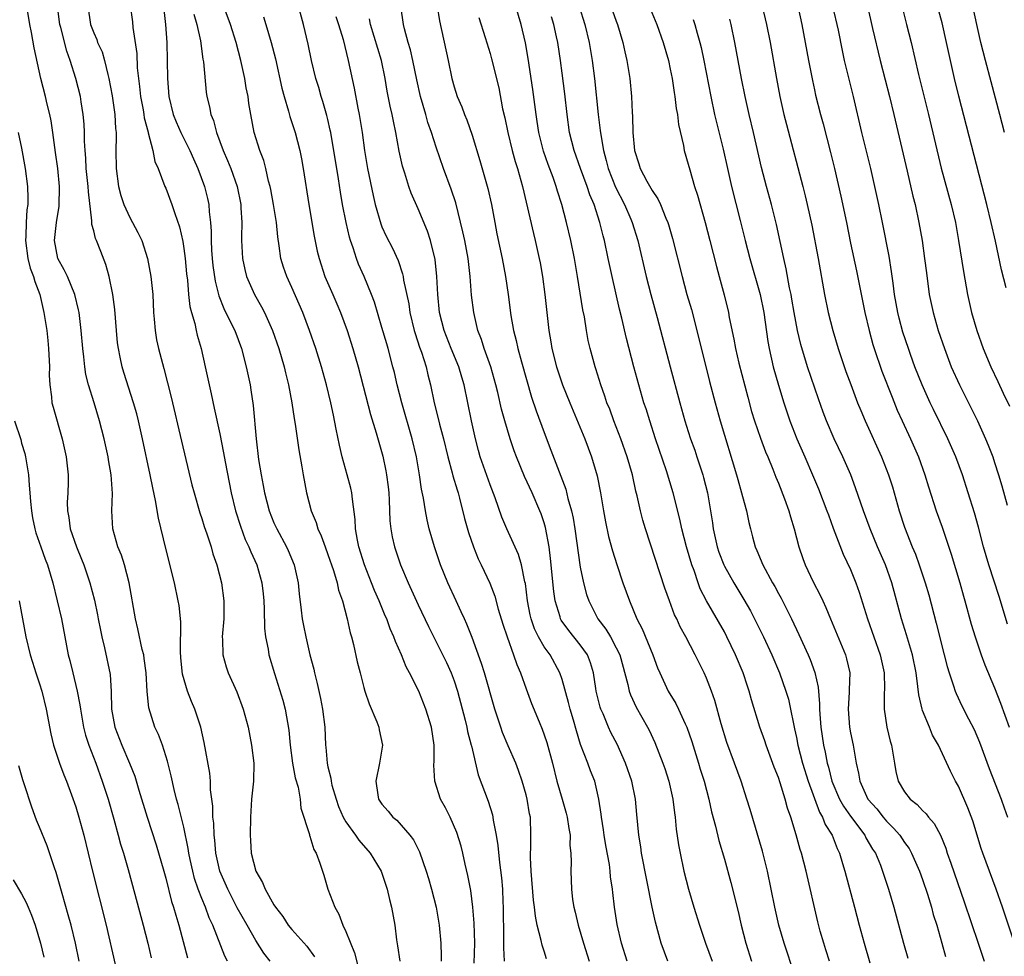
# Model space of a CAD drawing. Units: inches. Extents: x 2625000 to 2628000, y 1473000 to 1476000.
# Drawn here: x 2626149 to 2626258, y 1473256 to 1473360 of the extents above; entities that cross this region are included whole.
import ezdxf

# ---------------------------------------------------------------- set-up
doc = ezdxf.new("R2010")
doc.units = ezdxf.units.IN
doc.header["$MEASUREMENT"] = 0
doc.layers.add('LD26251473_2ft', color=158, linetype='Continuous')

msp = doc.modelspace()

# ---------------------------------------------------------------- linework, layer by layer
at = {"layer": 'LD26251473_2ft'}
for points, elevation in [([(2626164.39, 1473364.39), (2626164.97, 1473359), (2626165.12, 1473357), (2626165.17, 1473355), (2626165.18, 1473353), (2626165.34, 1473351), (2626165.82, 1473349), (2626166.16, 1473348.16), (2626166.67, 1473347), (2626167.67, 1473345), (2626168.07, 1473344.07), (2626168.55, 1473343), (2626169.3, 1473341), (2626169.65, 1473339.65), (2626169.78, 1473339), (2626169.83, 1473338.17), (2626169.97, 1473337), (2626170.04, 1473336.04), (2626170.03, 1473335), (2626170.08, 1473333.92), (2626170.15, 1473333), (2626170.23, 1473332.23), (2626170.48, 1473330.48), (2626170.88, 1473328.88), (2626171.46, 1473327.46), (2626172.35, 1473325.65), (2626172.65, 1473325), (2626173.4, 1473323), (2626173.94, 1473321), (2626174.35, 1473319), (2626174.44, 1473318.44), (2626174.69, 1473316.69), (2626175.02, 1473313), (2626175.31, 1473310.69), (2626175.58, 1473309), (2626175.81, 1473307.81), (2626175.94, 1473307), (2626176.46, 1473305), (2626177, 1473303.67), (2626177.31, 1473303), (2626178.41, 1473301), (2626178.6, 1473300.6), (2626179.26, 1473299), (2626179.69, 1473297), (2626179.8, 1473295.8), (2626180.03, 1473293.97), (2626180.13, 1473293), (2626180.27, 1473292.27), (2626180.53, 1473291), (2626181, 1473289.02), (2626181.42, 1473287.42), (2626181.51, 1473287), (2626181.82, 1473285.82), (2626182.18, 1473284.18), (2626182.41, 1473283), (2626182.66, 1473281), (2626182.74, 1473279), (2626182.78, 1473278.78), (2626182.91, 1473277), (2626183, 1473276.57), (2626183.33, 1473275.33), (2626183.34, 1473275), (2626183.44, 1473274.56), (2626183.9, 1473273), (2626184.18, 1473272.18), (2626184.69, 1473271), (2626185, 1473270.46), (2626186.06, 1473269), (2626186.43, 1473268.43), (2626187.69, 1473267), (2626188.89, 1473265), (2626189.58, 1473263), (2626189.84, 1473261.84), (2626190.06, 1473261), (2626190.41, 1473259), (2626190.62, 1473257.38), (2626190.73, 1473256.73), (2626190.97, 1473255)], 11116), ([(2626160.79, 1473363), (2626161.29, 1473359.29), (2626161.34, 1473358.66), (2626161.77, 1473355.77), (2626161.84, 1473354.16), (2626161.96, 1473353), (2626162.09, 1473352.09), (2626162.2, 1473351), (2626162.48, 1473349.52), (2626162.57, 1473349), (2626162.61, 1473348.61), (2626163.03, 1473347.03), (2626163.06, 1473346.94), (2626163.56, 1473345), (2626163.77, 1473343.77), (2626164.14, 1473343), (2626164.91, 1473341), (2626165, 1473340.81), (2626165.68, 1473339), (2626165.99, 1473338.01), (2626166.53, 1473336.53), (2626166.88, 1473334.88), (2626167, 1473334.13), (2626167.15, 1473333), (2626167.31, 1473331.31), (2626167.4, 1473330.6), (2626167.53, 1473329), (2626167.67, 1473327.67), (2626167.85, 1473327), (2626168.21, 1473325.79), (2626168.37, 1473325), (2626168.49, 1473324.49), (2626168.93, 1473323), (2626169.39, 1473321), (2626170.03, 1473317.97), (2626170.39, 1473316.39), (2626171, 1473313.55), (2626171.42, 1473311.42), (2626171.58, 1473310.42), (2626172.26, 1473307), (2626172.74, 1473305), (2626173.28, 1473303.28), (2626173.82, 1473301.82), (2626174.22, 1473301), (2626174.43, 1473300.43), (2626175.09, 1473299), (2626175.65, 1473297), (2626175.8, 1473295.8), (2626175.87, 1473295), (2626175.92, 1473294.08), (2626175.96, 1473291.96), (2626176.08, 1473291), (2626176.35, 1473289.65), (2626176.44, 1473289), (2626177.05, 1473286.95), (2626178, 1473284), (2626178.26, 1473283), (2626178.67, 1473280.67), (2626178.8, 1473279), (2626179.07, 1473277), (2626179.37, 1473275.37), (2626179.68, 1473274.32), (2626179.9, 1473273), (2626180, 1473272), (2626180.94, 1473269.06), (2626180.96, 1473268.96), (2626181, 1473268.87), (2626181.42, 1473267.42), (2626181.69, 1473267), (2626182.11, 1473265.89), (2626182.54, 1473264.54), (2626183, 1473263), (2626183.76, 1473261), (2626184.22, 1473260.22), (2626184.67, 1473259), (2626185, 1473258.31), (2626185.95, 1473255.95), (2626186.69, 1473253)], 11114), ([(2626235.93, 1473250.07), (2626233.63, 1473257), (2626233.04, 1473259), (2626232.59, 1473261), (2626232.21, 1473263), (2626231.79, 1473265), (2626231.22, 1473267.22), (2626229.86, 1473271.86), (2626229.51, 1473273), (2626228.86, 1473275), (2626228.14, 1473277), (2626227.29, 1473279.29), (2626226.66, 1473281.34), (2626225.95, 1473283.95), (2626225.56, 1473285), (2626225, 1473286.44), (2626224.75, 1473287), (2626223.77, 1473289), (2626222.72, 1473291), (2626222.11, 1473292.11), (2626221.71, 1473293), (2626221.47, 1473293.47), (2626220.9, 1473295), (2626220.4, 1473296.4), (2626218.25, 1473303), (2626217.96, 1473303.96), (2626217.69, 1473305), (2626217.33, 1473306.67), (2626217.19, 1473307.19), (2626216.79, 1473309), (2626216.22, 1473311), (2626215.52, 1473313), (2626214.73, 1473315), (2626214.27, 1473316.27), (2626213.97, 1473317), (2626213.74, 1473317.74), (2626213.29, 1473319), (2626212.75, 1473320.75), (2626212.65, 1473321), (2626212.1, 1473323), (2626211.9, 1473323.9), (2626211.7, 1473325), (2626211.46, 1473326.54), (2626211.3, 1473327.3), (2626210.7, 1473331), (2626210.36, 1473333), (2626209.95, 1473335), (2626209.47, 1473337), (2626208.95, 1473339), (2626208.47, 1473340.47), (2626208.33, 1473341), (2626207.99, 1473342.01), (2626207.45, 1473343.45), (2626206.94, 1473344.93), (2626206.41, 1473347), (2626206.23, 1473348.23), (2626206.1, 1473349), (2626205.75, 1473351.75), (2626205.22, 1473355.22), (2626204.93, 1473356.93), (2626204.46, 1473359), (2626203.26, 1473363)], 11136), ([(2626210.25, 1473363), (2626211.52, 1473359), (2626211.99, 1473357), (2626212.32, 1473355), (2626212.58, 1473353), (2626213, 1473349), (2626213.23, 1473347.23), (2626213.28, 1473346.72), (2626213.58, 1473345), (2626213.89, 1473343.89), (2626214.1, 1473343), (2626214.93, 1473340.93), (2626215.93, 1473339), (2626216.63, 1473337.37), (2626216.78, 1473337), (2626217.4, 1473335), (2626218.33, 1473331), (2626218.84, 1473329), (2626219.54, 1473326.46), (2626220.97, 1473321), (2626222.05, 1473317), (2626222.61, 1473315), (2626223, 1473313.79), (2626223.25, 1473313), (2626223.72, 1473311.72), (2626223.96, 1473311), (2626224.61, 1473309), (2626224.7, 1473308.7), (2626225.11, 1473307), (2626225.45, 1473305), (2626225.67, 1473303.67), (2626225.76, 1473303), (2626226.21, 1473301), (2626226.4, 1473300.4), (2626226.93, 1473299), (2626227, 1473298.86), (2626228.04, 1473297), (2626229.16, 1473295.16), (2626229.89, 1473293.89), (2626230.58, 1473292.58), (2626231.36, 1473291), (2626232.28, 1473289), (2626233.13, 1473287), (2626233.84, 1473285), (2626234.1, 1473284.1), (2626234.35, 1473283), (2626234.66, 1473281.34), (2626234.79, 1473280.79), (2626235, 1473279.83), (2626235.15, 1473279), (2626235.67, 1473277), (2626236.29, 1473275), (2626237.56, 1473271.56), (2626237.91, 1473271), (2626238.19, 1473270.19), (2626238.95, 1473269), (2626239.51, 1473267.51), (2626239.78, 1473267), (2626240.13, 1473265.87), (2626240.37, 1473265), (2626241.44, 1473261), (2626241.95, 1473259), (2626242.5, 1473257), (2626243.16, 1473254.84)], 11140), ([(2626258.26, 1473329.74), (2626257.76, 1473331.76), (2626257.08, 1473334.92), (2626256.62, 1473337), (2626256.15, 1473339), (2626253.03, 1473351.03), (2626252.56, 1473353), (2626251.67, 1473357), (2626251.16, 1473359.16), (2626250.11, 1473363)], 11160), ([(2626199.22, 1473254.78), (2626199.29, 1473257), (2626199.24, 1473259.24), (2626199.1, 1473261), (2626198.85, 1473262.85), (2626198.53, 1473264.53), (2626198.23, 1473265.77), (2626197.97, 1473267), (2626197.78, 1473267.78), (2626197.3, 1473269.3), (2626196.55, 1473271), (2626196.04, 1473272.04), (2626195.51, 1473273), (2626194.86, 1473275), (2626194.77, 1473276.77), (2626194.79, 1473277.21), (2626194.78, 1473279), (2626194.48, 1473281), (2626193.88, 1473283), (2626193.09, 1473285), (2626192.07, 1473287), (2626191.68, 1473287.68), (2626191.15, 1473289), (2626190.49, 1473290.49), (2626190.33, 1473291), (2626189.91, 1473291.91), (2626189.52, 1473293), (2626189.36, 1473293.36), (2626188.69, 1473295), (2626188.17, 1473296.17), (2626187.85, 1473297), (2626187.04, 1473299), (2626186.43, 1473301), (2626186.27, 1473301.73), (2626186.07, 1473303), (2626186.03, 1473304.03), (2626185.71, 1473306.29), (2626185.65, 1473307), (2626185.53, 1473307.53), (2626185.15, 1473309), (2626184.59, 1473311), (2626184.27, 1473312.27), (2626183.93, 1473314.07), (2626183.6, 1473315.6), (2626183.32, 1473317), (2626182.85, 1473319), (2626182.28, 1473321), (2626181.64, 1473323), (2626180.97, 1473325), (2626180.23, 1473327), (2626179, 1473329.8), (2626178.43, 1473331), (2626178.06, 1473332.06), (2626177.77, 1473333), (2626177.59, 1473334.41), (2626177.42, 1473335.42), (2626177.28, 1473337), (2626176.97, 1473339), (2626176.66, 1473340.66), (2626176.59, 1473341), (2626176.42, 1473341.58), (2626176.09, 1473343), (2626175.87, 1473343.87), (2626175.44, 1473345), (2626174.83, 1473347), (2626174.44, 1473349), (2626174.23, 1473350.23), (2626174.13, 1473351), (2626173.94, 1473351.94), (2626173.77, 1473353), (2626173.33, 1473355), (2626172.82, 1473357), (2626172.19, 1473359), (2626171, 1473362.21)], 11120), ([(2626171.87, 1473255), (2626171.57, 1473255.57), (2626170.21, 1473259), (2626169.82, 1473259.82), (2626169.4, 1473261), (2626169, 1473261.96), (2626168.6, 1473263), (2626168.19, 1473264.19), (2626167.99, 1473265), (2626167.71, 1473266.29), (2626167.57, 1473267), (2626167.5, 1473267.5), (2626167, 1473269.87), (2626166.39, 1473272.39), (2626166.2, 1473273), (2626165.92, 1473274.08), (2626165.59, 1473275.59), (2626165.2, 1473277.2), (2626164.63, 1473279), (2626164.19, 1473280.19), (2626163.79, 1473281), (2626163.12, 1473283.12), (2626162.95, 1473284.95), (2626162.83, 1473287), (2626162.62, 1473288.62), (2626162.55, 1473289), (2626162.38, 1473289.62), (2626161.91, 1473291.91), (2626161.63, 1473293), (2626160.94, 1473297), (2626160.41, 1473299), (2626160.09, 1473300.09), (2626159.69, 1473301), (2626159.14, 1473303), (2626159.03, 1473305), (2626159.07, 1473306.93), (2626158.94, 1473309), (2626158.65, 1473310.65), (2626158.61, 1473311), (2626158.16, 1473313), (2626157.65, 1473315), (2626157.05, 1473317), (2626156.42, 1473319), (2626156.13, 1473320.13), (2626156, 1473321), (2626155.9, 1473322.1), (2626155.79, 1473323), (2626155.62, 1473325), (2626155.38, 1473327), (2626155.32, 1473327.32), (2626154.91, 1473329), (2626154.08, 1473331), (2626153.74, 1473331.74), (2626153.03, 1473333), (2626152.66, 1473335), (2626152.87, 1473337), (2626153.18, 1473338.82), (2626153.22, 1473341), (2626153.01, 1473343.01), (2626152.77, 1473344.77), (2626152.68, 1473345.32), (2626152.48, 1473347), (2626152.29, 1473348.29), (2626152.14, 1473349), (2626151.85, 1473350.15), (2626151.65, 1473351), (2626151.13, 1473353), (2626150.39, 1473356.39), (2626150.08, 1473358.08), (2626149.93, 1473359), (2626149.57, 1473361)], 11108), ([(2626176.59, 1473255), (2626175.9, 1473255.9), (2626175, 1473257.3), (2626174.02, 1473259), (2626172.94, 1473260.94), (2626171.9, 1473263), (2626171, 1473265), (2626170.57, 1473267), (2626170.45, 1473268.45), (2626170.37, 1473269), (2626170.32, 1473270.32), (2626170.22, 1473271), (2626170.22, 1473272.22), (2626169.98, 1473274.02), (2626169.97, 1473275), (2626169.89, 1473275.89), (2626169.27, 1473279.27), (2626168.91, 1473281), (2626168.24, 1473283), (2626167.85, 1473283.85), (2626167.41, 1473285), (2626166.86, 1473286.86), (2626166.68, 1473288.68), (2626166.62, 1473289.38), (2626166.66, 1473292.66), (2626166.48, 1473294.48), (2626166.39, 1473295), (2626165.96, 1473297), (2626165, 1473300.81), (2626164.18, 1473304.18), (2626163.85, 1473306.15), (2626163.55, 1473307.55), (2626163.28, 1473309), (2626162.42, 1473313), (2626161.96, 1473315), (2626161.77, 1473315.77), (2626161.42, 1473317), (2626160.34, 1473320.34), (2626160.15, 1473321), (2626159.94, 1473322.06), (2626159.74, 1473323), (2626159.66, 1473323.66), (2626159.54, 1473325), (2626159.36, 1473327.36), (2626159.14, 1473329), (2626158.73, 1473331), (2626158.36, 1473332.36), (2626157.78, 1473333.78), (2626157.3, 1473335), (2626157.21, 1473335.21), (2626157, 1473336.08), (2626156.8, 1473336.8), (2626156.8, 1473337.2), (2626156.41, 1473340.41), (2626156.39, 1473341), (2626156.18, 1473343), (2626156.13, 1473344.13), (2626156.04, 1473345), (2626155.98, 1473346.02), (2626155.97, 1473347), (2626155.93, 1473347.93), (2626155.84, 1473349), (2626155.6, 1473350.4), (2626155.52, 1473351), (2626155.02, 1473353), (2626154.4, 1473355), (2626154.01, 1473356.01), (2626153.35, 1473358.65), (2626153.25, 1473359), (2626152.98, 1473361.02)], 11110), ([(2626156.36, 1473361), (2626156.65, 1473359), (2626157, 1473358.05), (2626157.34, 1473357.33), (2626157.44, 1473357), (2626157.93, 1473355.93), (2626158.2, 1473355), (2626158.57, 1473353.43), (2626158.69, 1473353), (2626159.05, 1473351.05), (2626159.34, 1473349), (2626159.43, 1473347.43), (2626159.48, 1473347), (2626159.5, 1473346.5), (2626159.47, 1473345), (2626159.5, 1473343), (2626159.76, 1473341), (2626160, 1473340), (2626160.35, 1473339), (2626161, 1473337.56), (2626161.9, 1473335.9), (2626162.33, 1473335), (2626162.98, 1473333), (2626163.34, 1473331), (2626163.55, 1473329), (2626163.65, 1473327), (2626163.73, 1473326.27), (2626163.81, 1473325), (2626163.98, 1473323.98), (2626164.18, 1473323), (2626164.79, 1473320.79), (2626165.6, 1473317.6), (2626166.73, 1473312.73), (2626167.9, 1473307.9), (2626168.14, 1473307), (2626168.78, 1473304.78), (2626169, 1473304.15), (2626169.27, 1473303.27), (2626169.56, 1473302.44), (2626170.03, 1473301), (2626170.23, 1473300.23), (2626170.67, 1473299), (2626171.19, 1473297), (2626171.46, 1473295), (2626171.43, 1473293), (2626171.26, 1473291), (2626171.29, 1473290.71), (2626171.34, 1473289), (2626171.7, 1473287.7), (2626171.93, 1473287), (2626172.9, 1473284.9), (2626173.6, 1473283), (2626174.13, 1473281), (2626174.53, 1473279), (2626174.79, 1473277), (2626174.74, 1473275), (2626174.52, 1473273), (2626174.41, 1473271), (2626174.38, 1473269), (2626174.42, 1473268.42), (2626174.48, 1473267), (2626174.98, 1473265), (2626175.73, 1473263.73), (2626176.04, 1473263), (2626177, 1473261.27), (2626177.17, 1473261), (2626177.98, 1473259.98), (2626178.6, 1473259), (2626179, 1473258.52), (2626180.66, 1473256.66), (2626181.49, 1473255.49)], 11112), ([(2626207.27, 1473255.27), (2626207, 1473256.14), (2626206.78, 1473256.78), (2626206.68, 1473257.32), (2626206.24, 1473259), (2626206.02, 1473260.02), (2626205.92, 1473261), (2626205.8, 1473261.8), (2626205.57, 1473265), (2626205.48, 1473266.52), (2626205.49, 1473267), (2626205.52, 1473267.52), (2626205.53, 1473269), (2626205.47, 1473271), (2626205.38, 1473271.38), (2626205.13, 1473273), (2626205, 1473273.49), (2626204.56, 1473275), (2626204.16, 1473276.16), (2626203.84, 1473277), (2626203, 1473278.93), (2626202.39, 1473280.39), (2626202.18, 1473281), (2626201.52, 1473283), (2626200.39, 1473287), (2626200.06, 1473288.06), (2626199, 1473290.94), (2626198.42, 1473292.42), (2626198.14, 1473293), (2626197.8, 1473293.8), (2626197.22, 1473295), (2626196.3, 1473297), (2626195.49, 1473299), (2626194.81, 1473301), (2626194.25, 1473303), (2626194.01, 1473304.01), (2626193.82, 1473305), (2626193.61, 1473306.39), (2626193.4, 1473307.4), (2626193.18, 1473309), (2626192.83, 1473311), (2626192.36, 1473313), (2626191.21, 1473317), (2626190.68, 1473319), (2626190.37, 1473320.37), (2626190.21, 1473321), (2626189.68, 1473323), (2626189.52, 1473323.52), (2626189, 1473325.36), (2626188.15, 1473328.15), (2626187.84, 1473329), (2626187.02, 1473331), (2626186.4, 1473332.39), (2626186.17, 1473333), (2626185.79, 1473334.21), (2626185.5, 1473335), (2626185.38, 1473335.38), (2626185.01, 1473337), (2626184.63, 1473339), (2626184.38, 1473340.38), (2626184.16, 1473341.84), (2626183.31, 1473347), (2626183.26, 1473347.26), (2626183, 1473348.44), (2626182.89, 1473348.89), (2626182.44, 1473350.44), (2626182.26, 1473351), (2626181.98, 1473351.98), (2626181.67, 1473353), (2626181.18, 1473355), (2626180.81, 1473356.81), (2626180.29, 1473359), (2626179.72, 1473361)], 11124), ([(2626220.73, 1473255), (2626219.99, 1473257), (2626219.34, 1473259.34), (2626219, 1473261), (2626217.82, 1473267), (2626217.72, 1473267.72), (2626217.49, 1473269), (2626217.28, 1473271.28), (2626217.14, 1473273), (2626216.74, 1473275), (2626216.04, 1473277), (2626215.09, 1473279.09), (2626214.41, 1473280.41), (2626214.14, 1473281), (2626213.53, 1473282.47), (2626213.29, 1473283), (2626213.22, 1473283.22), (2626212.77, 1473285), (2626212.72, 1473285.28), (2626212.47, 1473287), (2626212.14, 1473288.14), (2626211.8, 1473289), (2626211, 1473290.14), (2626209.72, 1473291.72), (2626208.88, 1473292.88), (2626208.83, 1473293), (2626208.77, 1473293.23), (2626208.21, 1473295), (2626208.06, 1473296.06), (2626207.72, 1473299.72), (2626207.55, 1473301), (2626207.15, 1473303.15), (2626207, 1473303.66), (2626206.66, 1473304.66), (2626206.53, 1473305), (2626205.66, 1473307), (2626204.82, 1473308.82), (2626203.92, 1473311), (2626203.67, 1473311.67), (2626203.22, 1473313), (2626202.63, 1473315), (2626202.28, 1473316.28), (2626201.85, 1473318.15), (2626201.64, 1473319), (2626201.07, 1473321), (2626200.35, 1473323), (2626200.03, 1473324.03), (2626199.65, 1473325), (2626199.19, 1473327), (2626198.95, 1473328.95), (2626198.79, 1473331), (2626198.56, 1473333), (2626198.18, 1473335), (2626197.98, 1473335.98), (2626197.18, 1473339.18), (2626196.69, 1473340.69), (2626195.82, 1473343), (2626195, 1473345.35), (2626194.48, 1473347), (2626194.09, 1473348.09), (2626193.85, 1473349), (2626193.26, 1473351), (2626192.85, 1473352.85), (2626192.43, 1473355), (2626192.16, 1473356.16), (2626191.9, 1473357), (2626191.51, 1473358.49), (2626191.39, 1473359), (2626191.1, 1473361)], 11130), ([(2626195.11, 1473361), (2626195.38, 1473359.38), (2626196.36, 1473355), (2626196.76, 1473353), (2626197, 1473352.07), (2626197.34, 1473351), (2626197.85, 1473349.85), (2626198.15, 1473349), (2626198.41, 1473348.41), (2626199, 1473346.71), (2626199.87, 1473343.87), (2626200.76, 1473340.76), (2626201.14, 1473339), (2626201.51, 1473337), (2626201.76, 1473335.76), (2626202.35, 1473333), (2626202.71, 1473331), (2626203.01, 1473329), (2626203.31, 1473326.69), (2626203.59, 1473325), (2626203.89, 1473323.89), (2626204.07, 1473323), (2626204.47, 1473321.53), (2626205.61, 1473317.61), (2626206.1, 1473316.1), (2626207, 1473313.68), (2626207.75, 1473311.75), (2626208.67, 1473309.33), (2626208.86, 1473308.86), (2626209.4, 1473307.4), (2626209.64, 1473306.36), (2626210.02, 1473305), (2626210.2, 1473304.2), (2626210.4, 1473303), (2626211, 1473298.76), (2626211.36, 1473297), (2626211.71, 1473295.71), (2626211.94, 1473295), (2626212.97, 1473293), (2626213.85, 1473291.85), (2626214.35, 1473291), (2626215, 1473289.8), (2626215.4, 1473289), (2626216.27, 1473285.73), (2626216.42, 1473285), (2626216.57, 1473284.57), (2626217.21, 1473283.21), (2626218.47, 1473281), (2626218.65, 1473280.65), (2626219.29, 1473279.29), (2626220.18, 1473277), (2626220.39, 1473276.39), (2626220.83, 1473275), (2626221.28, 1473273), (2626221.47, 1473271.47), (2626221.55, 1473271), (2626221.66, 1473269.66), (2626221.91, 1473267.91), (2626222.08, 1473267), (2626222.51, 1473265), (2626223.01, 1473263.01), (2626223.61, 1473261), (2626224.23, 1473259), (2626224.91, 1473257), (2626225.63, 1473255)], 11132), ([(2626214.4, 1473361), (2626215, 1473359.36), (2626215.15, 1473359), (2626215.73, 1473357), (2626215.95, 1473355.95), (2626216.17, 1473355), (2626216.5, 1473353), (2626216.7, 1473351), (2626216.77, 1473349.23), (2626216.81, 1473348.81), (2626216.85, 1473347), (2626217.03, 1473345), (2626217.52, 1473343.52), (2626217.67, 1473343), (2626218.41, 1473341.59), (2626219, 1473340.55), (2626219.62, 1473339.62), (2626219.91, 1473339), (2626220.52, 1473337.48), (2626220.74, 1473337), (2626220.8, 1473336.8), (2626221.24, 1473335.24), (2626222.3, 1473331), (2626222.85, 1473329), (2626223.34, 1473327.34), (2626223.95, 1473325), (2626225.35, 1473319.35), (2626225.97, 1473317), (2626226.54, 1473315), (2626228.35, 1473309), (2626228.48, 1473308.48), (2626228.91, 1473307), (2626229, 1473306.59), (2626229.44, 1473305), (2626229.71, 1473303.71), (2626229.89, 1473303), (2626230.13, 1473302.13), (2626230.41, 1473301), (2626230.61, 1473300.61), (2626231.26, 1473299), (2626232.34, 1473297), (2626232.59, 1473296.59), (2626233, 1473295.82), (2626233.3, 1473295.3), (2626234.45, 1473293), (2626235.28, 1473291.28), (2626236.31, 1473289), (2626236.51, 1473288.51), (2626237.05, 1473287.05), (2626237.41, 1473285.41), (2626237.56, 1473283.56), (2626237.55, 1473283), (2626237.58, 1473282.42), (2626237.7, 1473281), (2626238, 1473279), (2626238.2, 1473278.2), (2626238.41, 1473277), (2626238.55, 1473276.55), (2626238.91, 1473275), (2626239.78, 1473273), (2626240.21, 1473272.21), (2626241, 1473271.09), (2626242.59, 1473269), (2626242.72, 1473268.72), (2626243.46, 1473267.46), (2626243.77, 1473267), (2626244.32, 1473265.68), (2626244.57, 1473265), (2626244.67, 1473264.67), (2626245.22, 1473263), (2626245.8, 1473261), (2626246.87, 1473257), (2626247.35, 1473255.35)], 11142), ([(2626218.76, 1473360.76), (2626219.49, 1473359), (2626220.21, 1473357), (2626220.79, 1473355), (2626221, 1473354.04), (2626221.21, 1473353), (2626221.43, 1473351.43), (2626221.52, 1473351), (2626221.65, 1473349.65), (2626221.79, 1473349), (2626221.9, 1473347.9), (2626222.46, 1473345.54), (2626222.55, 1473345), (2626223, 1473343.47), (2626223.15, 1473342.85), (2626223.7, 1473341), (2626224.03, 1473340.03), (2626224.88, 1473337), (2626225.37, 1473335), (2626226.12, 1473332.12), (2626226.44, 1473331), (2626226.99, 1473328.99), (2626227.46, 1473327), (2626227.55, 1473326.45), (2626228.05, 1473324.05), (2626228.23, 1473323), (2626228.6, 1473321.4), (2626229.6, 1473317.6), (2626230.03, 1473316.03), (2626230.35, 1473315), (2626231, 1473313.08), (2626231.56, 1473311.56), (2626231.82, 1473311), (2626232.39, 1473309.61), (2626232.73, 1473308.73), (2626233, 1473308.08), (2626233.68, 1473306.32), (2626234.16, 1473305), (2626234.33, 1473304.33), (2626234.76, 1473303), (2626235.26, 1473301), (2626235.7, 1473299.7), (2626235.97, 1473299), (2626236.87, 1473297.13), (2626237.64, 1473295.64), (2626237.92, 1473295), (2626238.27, 1473294.27), (2626238.78, 1473293), (2626240.44, 1473289), (2626240.57, 1473288.57), (2626240.92, 1473287), (2626240.86, 1473285.14), (2626240.87, 1473284.87), (2626240.73, 1473283), (2626240.89, 1473281), (2626241, 1473280.36), (2626241.28, 1473279), (2626241.62, 1473277), (2626241.89, 1473275.89), (2626242.03, 1473275), (2626242.94, 1473273), (2626243.91, 1473271.91), (2626244.62, 1473271), (2626245, 1473270.55), (2626245.79, 1473269.79), (2626246.46, 1473269), (2626247, 1473268.19), (2626247.5, 1473267.5), (2626247.78, 1473267), (2626248.67, 1473265), (2626249, 1473264.09), (2626249.56, 1473262.44), (2626249.99, 1473261), (2626250.19, 1473260.19), (2626250.58, 1473259), (2626251.15, 1473257), (2626251.54, 1473255.54)], 11144), ([(2626231.19, 1473361), (2626231.68, 1473359), (2626232.08, 1473357), (2626232.8, 1473353), (2626233.17, 1473351), (2626233.61, 1473349), (2626233.88, 1473347.88), (2626235.71, 1473341), (2626235.97, 1473339.97), (2626236.2, 1473339), (2626236.7, 1473336.7), (2626237.41, 1473333), (2626238.13, 1473329), (2626238.53, 1473327), (2626239.03, 1473325), (2626239.63, 1473323), (2626240.48, 1473320.48), (2626241.02, 1473319.02), (2626241.79, 1473317), (2626242.14, 1473316.14), (2626242.62, 1473315), (2626244.44, 1473311), (2626245.23, 1473309), (2626245.65, 1473307.65), (2626246.4, 1473305), (2626247, 1473303.17), (2626247.86, 1473301), (2626248.2, 1473300.2), (2626248.63, 1473299), (2626249.3, 1473297), (2626249.68, 1473295.67), (2626250.52, 1473292.52), (2626251.41, 1473289), (2626251.72, 1473287.72), (2626251.94, 1473287), (2626252.44, 1473285.56), (2626252.6, 1473285), (2626252.71, 1473284.71), (2626253.37, 1473283.37), (2626254.09, 1473281.91), (2626254.71, 1473280.71), (2626255.31, 1473279.31), (2626256.39, 1473276.39), (2626257.71, 1473273), (2626258.05, 1473272.05), (2626258.44, 1473271)], 11150), ([(2626235.14, 1473361), (2626235.61, 1473359), (2626236.33, 1473355), (2626236.77, 1473352.77), (2626237, 1473351.72), (2626237.13, 1473351.13), (2626237.66, 1473349), (2626237.95, 1473347.95), (2626238.79, 1473344.79), (2626239.22, 1473343), (2626239.92, 1473339.92), (2626240.55, 1473337), (2626241, 1473334.7), (2626241.65, 1473331.65), (2626242.59, 1473327), (2626243.07, 1473325), (2626243.48, 1473323.48), (2626243.62, 1473323), (2626244.49, 1473320.49), (2626245.61, 1473317.61), (2626246.19, 1473316.19), (2626246.72, 1473315), (2626247.66, 1473313), (2626248.54, 1473311), (2626249.26, 1473309), (2626249.66, 1473307.66), (2626250.52, 1473305), (2626251.18, 1473303.18), (2626252.18, 1473300.18), (2626253.13, 1473297), (2626253.54, 1473295.54), (2626253.7, 1473295), (2626254.41, 1473292.41), (2626254.82, 1473291), (2626255.49, 1473289), (2626255.92, 1473287.92), (2626257, 1473285.36), (2626257.64, 1473283.64), (2626258.6, 1473281)], 11152), ([(2626258.42, 1473292.42), (2626257.49, 1473295.49), (2626256.34, 1473299), (2626255.77, 1473301), (2626255.19, 1473303.19), (2626254.76, 1473304.76), (2626254.06, 1473307), (2626253.42, 1473309), (2626252.68, 1473311), (2626251.81, 1473313), (2626250.23, 1473316.23), (2626249.86, 1473317), (2626248.95, 1473319), (2626248.15, 1473321), (2626247.66, 1473322.34), (2626247.42, 1473323), (2626246.82, 1473324.82), (2626246.4, 1473326.4), (2626246.26, 1473327), (2626245.9, 1473329), (2626245.72, 1473330.28), (2626245.56, 1473331.56), (2626245.28, 1473333.28), (2626244.56, 1473337), (2626244.15, 1473339), (2626243.71, 1473341), (2626243.24, 1473343), (2626242.26, 1473347), (2626241.32, 1473351), (2626240.35, 1473355), (2626240.11, 1473356.11), (2626239.66, 1473358.34), (2626239.05, 1473361)], 11154), ([(2626242.87, 1473361), (2626243.46, 1473358.54), (2626244.29, 1473355), (2626244.83, 1473352.83), (2626245.32, 1473351), (2626245.81, 1473349), (2626247.3, 1473342.7), (2626247.93, 1473339.93), (2626248.16, 1473339), (2626248.59, 1473337), (2626248.94, 1473335), (2626249.23, 1473333), (2626249.42, 1473331.42), (2626249.74, 1473329), (2626250.16, 1473327), (2626250.74, 1473325), (2626251.43, 1473323), (2626252.19, 1473321), (2626253.08, 1473319), (2626255.08, 1473315), (2626255.99, 1473313), (2626256.29, 1473312.29), (2626256.78, 1473311), (2626257, 1473310.35), (2626257.43, 1473309), (2626257.78, 1473307.78), (2626258.39, 1473305.61)], 11156), ([(2626246.76, 1473360.76), (2626247.23, 1473359), (2626247.72, 1473357), (2626248.55, 1473353.45), (2626249.65, 1473349), (2626251.05, 1473343.05), (2626252.18, 1473339), (2626252.64, 1473337), (2626253, 1473335), (2626253.55, 1473331.55), (2626253.99, 1473329), (2626254.43, 1473327), (2626255.01, 1473325), (2626255.74, 1473323), (2626256.57, 1473321), (2626257.35, 1473319.35), (2626257.93, 1473318.07), (2626258.63, 1473316.63)], 11158), ([(2626258.1, 1473347), (2626257.59, 1473349), (2626256.61, 1473352.61), (2626255.98, 1473355), (2626255.48, 1473357), (2626255.02, 1473359), (2626254.67, 1473360.67)], 11162), ([(2626168.13, 1473360.13), (2626168.46, 1473359), (2626168.84, 1473357.16), (2626169.12, 1473355.12), (2626169.18, 1473354.82), (2626169.48, 1473351.48), (2626169.56, 1473351), (2626169.85, 1473349.85), (2626169.99, 1473349), (2626170.3, 1473348.31), (2626170.63, 1473347), (2626171.38, 1473345), (2626171.87, 1473343.87), (2626172.21, 1473343), (2626172.91, 1473341), (2626173.32, 1473339), (2626173.35, 1473338.65), (2626173.44, 1473337), (2626173.39, 1473335.39), (2626173.4, 1473335), (2626173.5, 1473333), (2626173.77, 1473331.77), (2626173.97, 1473331), (2626174.86, 1473329), (2626175.64, 1473327.64), (2626175.96, 1473327), (2626176.85, 1473325), (2626177.55, 1473323), (2626178.15, 1473321), (2626178.3, 1473320.3), (2626178.64, 1473319), (2626179.01, 1473317), (2626179.26, 1473315.26), (2626179.38, 1473314.62), (2626179.78, 1473311.78), (2626180.1, 1473309.9), (2626180.24, 1473309), (2626180.62, 1473307), (2626181.15, 1473305), (2626181.69, 1473303.69), (2626181.88, 1473303), (2626182.24, 1473302.24), (2626182.68, 1473301), (2626183, 1473300.14), (2626183.61, 1473298.39), (2626184.02, 1473297), (2626184.18, 1473296.18), (2626184.6, 1473295), (2626185.14, 1473293), (2626185.46, 1473291.46), (2626185.61, 1473291), (2626185.82, 1473290.18), (2626186.25, 1473288.25), (2626186.56, 1473287), (2626187, 1473285.39), (2626187.11, 1473285), (2626187.59, 1473283.59), (2626188.43, 1473281.57), (2626188.64, 1473281), (2626188.69, 1473280.69), (2626189.04, 1473279), (2626188.74, 1473277), (2626188.3, 1473275), (2626188.52, 1473273.48), (2626188.61, 1473273), (2626189, 1473272.43), (2626189.67, 1473271.67), (2626190.2, 1473271), (2626190.65, 1473270.65), (2626192.08, 1473269), (2626192.49, 1473268.49), (2626193.15, 1473267.15), (2626193.92, 1473265), (2626194.17, 1473264.17), (2626194.51, 1473263), (2626195.01, 1473261), (2626195.35, 1473259), (2626195.53, 1473257), (2626195.58, 1473255.58), (2626195.58, 1473255)], 11118), ([(2626175.85, 1473359.85), (2626176.12, 1473359), (2626176.71, 1473357), (2626177.18, 1473355.18), (2626177.9, 1473351.9), (2626178.15, 1473351), (2626178.64, 1473349.36), (2626178.78, 1473348.78), (2626179.36, 1473347), (2626179.88, 1473345), (2626180.07, 1473344.07), (2626180.26, 1473343), (2626180.88, 1473339), (2626181.47, 1473335.47), (2626181.82, 1473333.82), (2626182.02, 1473333), (2626182.66, 1473331), (2626183.53, 1473329), (2626183.99, 1473327.99), (2626184.41, 1473327), (2626185.14, 1473325), (2626185.77, 1473323), (2626186.36, 1473321), (2626187.71, 1473315.71), (2626188.34, 1473313.66), (2626189.08, 1473311.08), (2626189.44, 1473309.44), (2626189.51, 1473309), (2626189.68, 1473307.68), (2626189.75, 1473307), (2626189.8, 1473306.2), (2626189.88, 1473303.88), (2626189.99, 1473303), (2626190.13, 1473302.13), (2626190.38, 1473301), (2626191.04, 1473299), (2626191.89, 1473297), (2626193, 1473294.57), (2626194.15, 1473292.15), (2626196.15, 1473288.15), (2626196.67, 1473287), (2626197, 1473286.14), (2626197.38, 1473285), (2626198.22, 1473281.78), (2626198.41, 1473281), (2626198.5, 1473280.5), (2626198.91, 1473279), (2626198.92, 1473278.92), (2626199.68, 1473275.68), (2626200.77, 1473272.77), (2626201.25, 1473271.25), (2626201.3, 1473271), (2626201.34, 1473270.66), (2626201.67, 1473269), (2626201.86, 1473267.86), (2626202.05, 1473265.95), (2626202.26, 1473264.26), (2626202.36, 1473263), (2626202.4, 1473261.6), (2626202.44, 1473261), (2626202.49, 1473257.51), (2626202.48, 1473256.48), (2626202.57, 1473255)], 11122), ([(2626183.88, 1473359.88), (2626184.18, 1473359), (2626184.68, 1473357.32), (2626185.26, 1473355), (2626185.91, 1473351.91), (2626186.31, 1473349.69), (2626186.45, 1473349), (2626186.79, 1473347), (2626187.07, 1473345), (2626187.4, 1473343), (2626188.01, 1473340.01), (2626188.25, 1473339), (2626188.87, 1473336.87), (2626189, 1473336.53), (2626189.48, 1473335.48), (2626190.15, 1473334.15), (2626190.78, 1473332.78), (2626191.29, 1473331.29), (2626191.35, 1473331), (2626191.4, 1473330.6), (2626191.96, 1473327.96), (2626192.09, 1473327), (2626192.58, 1473325), (2626192.67, 1473324.67), (2626193.18, 1473323.18), (2626193.39, 1473322.61), (2626193.9, 1473321), (2626194.09, 1473320.09), (2626194.37, 1473319), (2626194.78, 1473317), (2626195.24, 1473315.24), (2626195.37, 1473314.63), (2626195.81, 1473313), (2626196.3, 1473311), (2626196.8, 1473309.2), (2626196.87, 1473308.87), (2626197.33, 1473307.33), (2626197.44, 1473307), (2626197.61, 1473306.39), (2626198.16, 1473304.16), (2626198.59, 1473302.59), (2626199.15, 1473301), (2626199.68, 1473299.68), (2626200.02, 1473299), (2626200.97, 1473296.97), (2626201.53, 1473295.53), (2626201.91, 1473294.09), (2626202.42, 1473292.42), (2626202.88, 1473291), (2626203.59, 1473289), (2626203.95, 1473287.95), (2626204.37, 1473287), (2626205, 1473285.24), (2626205.61, 1473283.61), (2626206.43, 1473281.57), (2626206.77, 1473280.77), (2626207, 1473280.14), (2626207.28, 1473279.28), (2626207.91, 1473277), (2626208.42, 1473275), (2626209.01, 1473273), (2626209.45, 1473271.45), (2626209.57, 1473271), (2626209.73, 1473269.73), (2626209.87, 1473269), (2626209.86, 1473267.86), (2626209.96, 1473267), (2626209.99, 1473266.01), (2626209.96, 1473265), (2626210.01, 1473264.01), (2626210.02, 1473263), (2626210.16, 1473261.84), (2626210.3, 1473261), (2626210.45, 1473260.45), (2626210.78, 1473259), (2626211.37, 1473257), (2626212, 1473255)], 11126), ([(2626216.22, 1473255), (2626215.59, 1473257), (2626215.1, 1473259.1), (2626214.81, 1473261), (2626214.62, 1473262.62), (2626214.59, 1473263), (2626214.37, 1473264.37), (2626214.34, 1473265), (2626214.24, 1473265.76), (2626213.85, 1473267.85), (2626213.66, 1473269), (2626213.59, 1473269.59), (2626213.35, 1473271), (2626213.33, 1473271.33), (2626213.08, 1473273), (2626212.61, 1473275), (2626212.14, 1473276.14), (2626211.83, 1473277), (2626211.05, 1473279.05), (2626210.57, 1473280.57), (2626210.24, 1473281.76), (2626209.88, 1473283), (2626209.71, 1473283.71), (2626209, 1473286.26), (2626208.74, 1473287), (2626207.65, 1473289), (2626207, 1473289.89), (2626206.36, 1473291), (2626205.91, 1473291.91), (2626205.54, 1473293), (2626205.44, 1473293.44), (2626205.16, 1473295), (2626204.93, 1473296.93), (2626204.87, 1473297.13), (2626204.48, 1473299), (2626204.15, 1473300.15), (2626202.86, 1473303), (2626202.3, 1473304.3), (2626201.55, 1473306.45), (2626201, 1473307.87), (2626199.91, 1473311), (2626199.7, 1473311.7), (2626199.37, 1473313), (2626198.93, 1473315), (2626198.11, 1473319), (2626197.85, 1473319.85), (2626197.52, 1473321), (2626196.69, 1473323), (2626195.9, 1473325), (2626195.4, 1473327), (2626195.21, 1473329), (2626195.1, 1473331), (2626194.89, 1473332.89), (2626194.38, 1473335), (2626194.04, 1473336.04), (2626193, 1473338.52), (2626192.25, 1473340.25), (2626191.98, 1473341), (2626191.53, 1473342.47), (2626191.27, 1473343.27), (2626190.91, 1473344.91), (2626190.54, 1473347), (2626190.26, 1473348.26), (2626190.14, 1473349), (2626189.92, 1473349.92), (2626189.59, 1473351.59), (2626189.35, 1473353), (2626188.93, 1473355), (2626187.74, 1473359), (2626187.62, 1473359.62)], 11128), ([(2626199.76, 1473359.76), (2626200.46, 1473357.54), (2626201, 1473355.78), (2626201.17, 1473355.17), (2626201.95, 1473351.95), (2626202.39, 1473349.61), (2626202.62, 1473348.62), (2626202.95, 1473347), (2626203.45, 1473345), (2626203.78, 1473343.78), (2626204.04, 1473343), (2626204.6, 1473341), (2626205.8, 1473335.8), (2626206, 1473335), (2626206.46, 1473333), (2626206.54, 1473332.54), (2626206.81, 1473331), (2626207.09, 1473329), (2626207.53, 1473325), (2626207.75, 1473323.75), (2626207.86, 1473323), (2626208.36, 1473321), (2626209.03, 1473319), (2626209.83, 1473317), (2626211.5, 1473313), (2626212.24, 1473311), (2626212.87, 1473308.87), (2626213.24, 1473307), (2626213.57, 1473305), (2626213.79, 1473303.79), (2626214.14, 1473302.14), (2626214.57, 1473300.57), (2626215.05, 1473299.05), (2626215.74, 1473297), (2626216.46, 1473295), (2626217.3, 1473293), (2626217.89, 1473291.89), (2626219.05, 1473289), (2626219.58, 1473287.58), (2626219.82, 1473287), (2626220.77, 1473285), (2626221.62, 1473283.62), (2626221.92, 1473283), (2626222.65, 1473281.35), (2626222.82, 1473281), (2626223.38, 1473279.38), (2626224.12, 1473277), (2626224.32, 1473276.32), (2626224.74, 1473275), (2626225.26, 1473273), (2626225.57, 1473271.57), (2626226, 1473270), (2626226.39, 1473268.39), (2626227, 1473266.32), (2626227.73, 1473263.73), (2626228.52, 1473260.52), (2626228.86, 1473259), (2626229.37, 1473257), (2626230, 1473255)], 11134), ([(2626238.67, 1473255), (2626238.28, 1473256.28), (2626238.03, 1473257), (2626237.64, 1473258.36), (2626237.37, 1473259.37), (2626236.07, 1473265), (2626235.56, 1473267), (2626235.42, 1473267.42), (2626234.97, 1473269.03), (2626234.37, 1473271), (2626234.01, 1473272.01), (2626233.76, 1473273), (2626233.21, 1473274.79), (2626233, 1473275.4), (2626232.53, 1473276.53), (2626231.63, 1473279), (2626231.48, 1473279.48), (2626230.95, 1473281), (2626230.02, 1473284.02), (2626229.75, 1473285), (2626229.55, 1473285.55), (2626229.08, 1473287), (2626228.25, 1473289), (2626227.29, 1473291), (2626227, 1473291.55), (2626225.01, 1473295.01), (2626224.33, 1473296.33), (2626224.09, 1473297), (2626223.63, 1473298.37), (2626223.38, 1473299), (2626222.8, 1473301), (2626222.28, 1473303), (2626222.06, 1473304.06), (2626221.32, 1473307), (2626220.56, 1473309.44), (2626219.35, 1473313), (2626218.71, 1473315), (2626218.31, 1473316.31), (2626218.08, 1473317), (2626217.49, 1473319), (2626216.95, 1473321), (2626216.14, 1473324.14), (2626215.63, 1473326.37), (2626215.37, 1473327.37), (2626214.54, 1473331), (2626214.12, 1473333), (2626213.68, 1473335), (2626213.53, 1473335.53), (2626213.17, 1473337), (2626212.54, 1473339), (2626212.08, 1473340.08), (2626211.78, 1473341), (2626211.03, 1473343), (2626210.32, 1473345), (2626209.82, 1473347), (2626209.54, 1473349), (2626209.29, 1473351.29), (2626209, 1473353.58), (2626208.8, 1473355), (2626208.5, 1473357), (2626208.37, 1473357.63), (2626208.07, 1473359), (2626207.82, 1473359.82)], 11138), ([(2626223.54, 1473359.54), (2626223.71, 1473359), (2626223.97, 1473358.03), (2626224.28, 1473357), (2626224.42, 1473356.42), (2626224.71, 1473355), (2626225.48, 1473351), (2626225.91, 1473349), (2626226.11, 1473348.11), (2626226.86, 1473345.14), (2626227.33, 1473343), (2626227.79, 1473341), (2626228.77, 1473337.23), (2626229.32, 1473335), (2626229.84, 1473333), (2626230.99, 1473329), (2626231.38, 1473327), (2626231.81, 1473323.81), (2626231.96, 1473323), (2626232.42, 1473321), (2626233, 1473318.96), (2626233.59, 1473317), (2626234.25, 1473315), (2626235.04, 1473313), (2626235.94, 1473311), (2626236.8, 1473309), (2626237.44, 1473307.44), (2626238.39, 1473305), (2626238.54, 1473304.54), (2626239.09, 1473303.09), (2626240.2, 1473300.2), (2626241, 1473298.49), (2626241.61, 1473297), (2626241.97, 1473295.97), (2626242.87, 1473293), (2626244.29, 1473289), (2626244.72, 1473287), (2626244.77, 1473285.23), (2626244.74, 1473284.74), (2626244.72, 1473283), (2626245.03, 1473281), (2626245.42, 1473279.42), (2626245.54, 1473279), (2626245.87, 1473277), (2626246.05, 1473276.05), (2626246.29, 1473275), (2626247, 1473273.79), (2626247.62, 1473273), (2626248.39, 1473272.39), (2626249, 1473271.72), (2626249.38, 1473271.38), (2626249.66, 1473271), (2626250.3, 1473270.3), (2626250.98, 1473268.98), (2626251.57, 1473267.57), (2626251.74, 1473267), (2626252.12, 1473265.88), (2626253.61, 1473261.61), (2626255.18, 1473257), (2626255.85, 1473255)], 11146), ([(2626259, 1473257.56), (2626257.87, 1473261), (2626257.16, 1473263), (2626256.41, 1473265), (2626255.7, 1473267), (2626255.52, 1473267.52), (2626254.59, 1473270.59), (2626254.04, 1473272.04), (2626253, 1473274.42), (2626252.67, 1473275), (2626252.09, 1473276.09), (2626250.75, 1473279), (2626250.11, 1473280.11), (2626249.76, 1473281), (2626249, 1473282.83), (2626248.94, 1473283), (2626248.57, 1473284.57), (2626248.49, 1473285.51), (2626248.27, 1473287), (2626247.87, 1473289), (2626247.22, 1473291.22), (2626246.66, 1473293), (2626245.58, 1473297), (2626244.87, 1473299), (2626244, 1473301), (2626243.17, 1473303), (2626242.45, 1473305), (2626241.57, 1473307.57), (2626241.02, 1473309), (2626240.14, 1473311), (2626239.2, 1473313), (2626238.33, 1473315), (2626237.96, 1473315.96), (2626237.44, 1473317.44), (2626236.24, 1473321), (2626235.48, 1473323.48), (2626235.12, 1473325), (2626234.74, 1473327), (2626234.5, 1473328.5), (2626234.4, 1473329), (2626234.23, 1473329.77), (2626233.86, 1473331.86), (2626233.59, 1473333), (2626232.79, 1473336.79), (2626232.23, 1473339), (2626231.67, 1473341), (2626231.11, 1473343.11), (2626230.24, 1473347), (2626229.76, 1473349), (2626229.31, 1473351), (2626228.9, 1473353), (2626228.16, 1473357), (2626227.74, 1473359), (2626227.59, 1473359.59)], 11148), ([(2626148.6, 1473347), (2626149, 1473345.26), (2626149.4, 1473343), (2626149.66, 1473341), (2626149.7, 1473339.7), (2626149.68, 1473339), (2626149.58, 1473338.42), (2626149.5, 1473337), (2626149.47, 1473335.47), (2626149.42, 1473335), (2626149.7, 1473333), (2626149.95, 1473331.95), (2626150.32, 1473331), (2626150.45, 1473330.45), (2626151.02, 1473329), (2626151.48, 1473327), (2626151.79, 1473325), (2626151.91, 1473323.92), (2626152, 1473323), (2626152.08, 1473321), (2626152.06, 1473320.06), (2626152.12, 1473319), (2626152.33, 1473317.67), (2626152.37, 1473317), (2626152.49, 1473316.49), (2626153.49, 1473313), (2626153.93, 1473311), (2626154.15, 1473309), (2626154.15, 1473308.15), (2626154.12, 1473307), (2626154.07, 1473305.93), (2626154.09, 1473305), (2626154.25, 1473304.25), (2626154.4, 1473303), (2626155.09, 1473301), (2626155.65, 1473299.65), (2626155.91, 1473299), (2626156.58, 1473297), (2626157.08, 1473295.08), (2626157.44, 1473293.44), (2626157.51, 1473293), (2626157.75, 1473291.75), (2626157.9, 1473291), (2626158.21, 1473289.79), (2626158.82, 1473286.82), (2626158.94, 1473284.94), (2626158.98, 1473283), (2626159.33, 1473281), (2626160.11, 1473279), (2626160.98, 1473277), (2626161.55, 1473275.55), (2626162.01, 1473273.99), (2626162.92, 1473271), (2626163.92, 1473267.92), (2626164.77, 1473265), (2626165, 1473264.21), (2626165.65, 1473261.65), (2626165.87, 1473261), (2626166.1, 1473260.1), (2626166.45, 1473259), (2626167.4, 1473255.4)], 11106), ([(2626148.22, 1473315), (2626148.9, 1473312.9), (2626149, 1473312.51), (2626149.36, 1473311.36), (2626149.44, 1473311), (2626149.66, 1473309.66), (2626149.75, 1473309), (2626149.85, 1473307.85), (2626149.9, 1473307), (2626149.98, 1473306.02), (2626150.1, 1473305), (2626150.22, 1473304.22), (2626150.47, 1473303), (2626150.57, 1473302.57), (2626151.12, 1473301), (2626151.62, 1473299.62), (2626151.87, 1473299), (2626152.48, 1473297), (2626152.96, 1473295), (2626153.42, 1473293), (2626153.97, 1473290.03), (2626154.18, 1473289), (2626154.37, 1473288.37), (2626154.68, 1473287), (2626155.17, 1473285), (2626155.48, 1473283.48), (2626155.53, 1473283), (2626155.88, 1473281), (2626156.1, 1473280.1), (2626156.45, 1473279), (2626157.22, 1473277), (2626157.95, 1473275), (2626158.6, 1473273), (2626159.24, 1473270.76), (2626159.73, 1473269), (2626159.99, 1473267.99), (2626160.3, 1473267), (2626160.81, 1473265.19), (2626161.56, 1473262.44), (2626162.49, 1473259), (2626163, 1473257.02), (2626163.37, 1473255.37)], 11104), ([(2626148.72, 1473295), (2626149.46, 1473291), (2626149.95, 1473289), (2626150.19, 1473288.19), (2626150.59, 1473287), (2626150.68, 1473286.68), (2626151, 1473285.78), (2626151.25, 1473285), (2626151.73, 1473283), (2626152.24, 1473280.24), (2626152.53, 1473279), (2626153.19, 1473277), (2626153.69, 1473275.69), (2626153.97, 1473275), (2626154.54, 1473273.46), (2626155, 1473272.15), (2626155.35, 1473271), (2626155.92, 1473269), (2626156.4, 1473267), (2626156.86, 1473265), (2626158.37, 1473259), (2626159.37, 1473254.63)], 11102), ([(2626155.37, 1473255), (2626154.97, 1473257), (2626154.49, 1473259), (2626154.17, 1473260.17), (2626153.49, 1473262.51), (2626152.84, 1473264.84), (2626152.64, 1473265.36), (2626151.83, 1473267.83), (2626151, 1473269.9), (2626150.67, 1473270.67), (2626150.12, 1473272.12), (2626149.3, 1473274.7), (2626149.14, 1473275.14), (2626148.68, 1473276.68)], 11100), ([(2626148.05, 1473264.05), (2626149, 1473262.5), (2626149.52, 1473261.52), (2626149.72, 1473261), (2626150.11, 1473260.11), (2626150.51, 1473259), (2626151.11, 1473257), (2626151.47, 1473255.47)], 11098)]:
    msp.add_lwpolyline(points, dxfattribs=dict(at, elevation=elevation))

doc.saveas('drawing.dxf')
